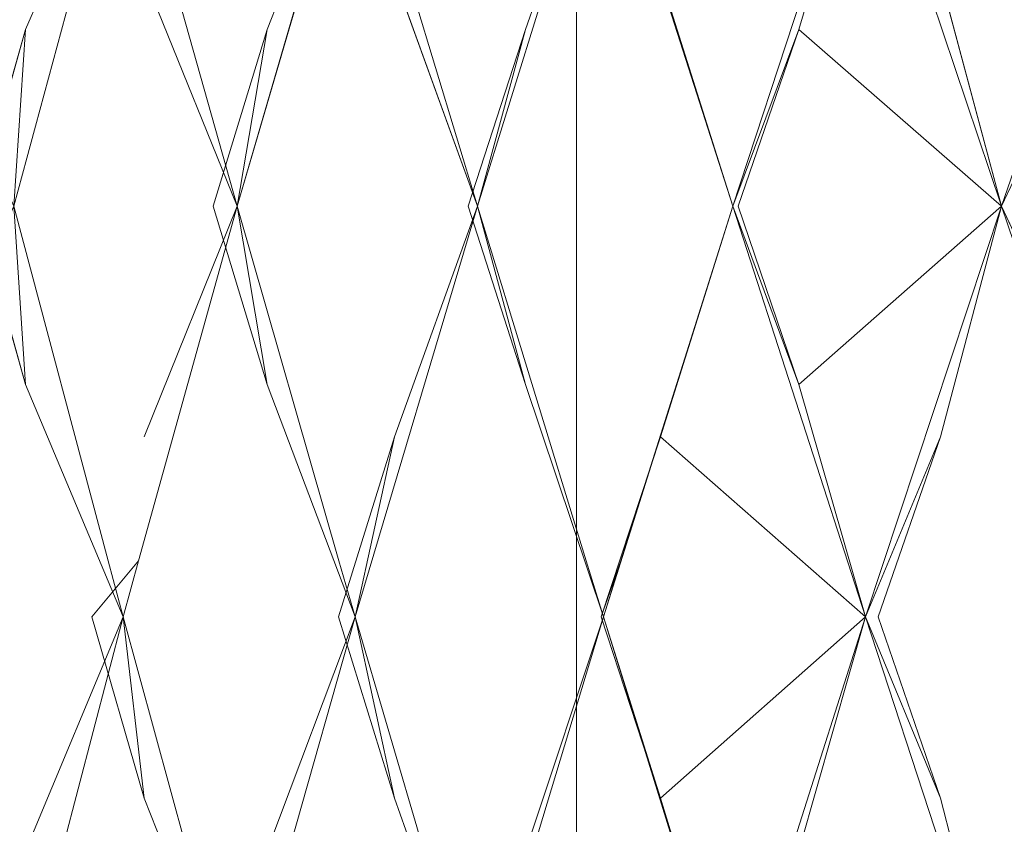
# Model space of a CAD drawing. Extents: x -224 to 226, y -82 to 0.
# Drawn here: x -220 to -217, y -11 to -8 of the extents above; entities that cross this region are included whole.
import ezdxf

# ---------------------------------------------------------------- set-up
doc = ezdxf.new("R2010")
doc.units = 0
doc.header["$LTSCALE"] = 500
doc.header["$MEASUREMENT"] = 0
doc.layers.add('EXC-BL', color=7, linetype='Continuous')

msp = doc.modelspace()

# ---------------------------------------------------------------- linework, layer by layer
at = {"layer": 'EXC-BL', "lineweight": 0}
for points, invisible_edges in [([(-219.4427, -17.05, 4.9459), (-220.3011, -17.05, 3.289), (-219.4427, -3.1, 4.9459), (-219.4427, -17.05, 4.9459)], 14), ([(-219.4427, -3.1, 4.9459), (-220.3011, -17.05, 3.289), (-220.3011, -3.1, 3.2891), (-219.4427, -3.1, 4.9459)], 15), ([(-220.3011, -17.05, -3.5207), (-219.4427, -17.05, -5.1775), (-220.3011, -3.1, -3.5207), (-220.3011, -17.05, -3.5207)], 14), ([(-220.3011, -3.1, -3.5207), (-219.4427, -17.05, -5.1775), (-219.4427, -3.1, -5.1775), (-220.3011, -3.1, -3.5207)], 15), ([(-218.2413, -17.05, 6.4249), (-219.4427, -17.05, 4.9459), (-218.2413, -3.1, 6.4249), (-218.2413, -17.05, 6.4249)], 14), ([(-218.2413, -3.1, 6.4249), (-219.4427, -17.05, 4.9459), (-219.4427, -3.1, 4.9459), (-218.2413, -3.1, 6.4249)], 15), ([(-219.4427, -17.05, -5.1775), (-218.2413, -17.05, -6.6566), (-219.4427, -3.1, -5.1775), (-219.4427, -17.05, -5.1775)], 14), ([(-219.4427, -3.1, -5.1775), (-218.2413, -17.05, -6.6566), (-218.2413, -3.1, -6.6566), (-219.4427, -3.1, -5.1775)], 13), ([(-216.7622, -17.05, 7.6264), (-218.2413, -17.05, 6.4249), (-216.7622, -3.1, 7.6264), (-216.7622, -17.05, 7.6264)], 14), ([(-216.7622, -3.1, 7.6264), (-218.2413, -17.05, 6.4249), (-218.2413, -3.1, 6.4249), (-216.7622, -3.1, 7.6264)], 13), ([(-218.2413, -17.05, -6.6566), (-216.7622, -17.05, -7.858), (-218.2413, -3.1, -6.6566), (-218.2413, -17.05, -6.6566)], 14), ([(-218.2413, -3.1, -6.6566), (-216.7622, -17.05, -7.858), (-216.7622, -3.1, -7.858), (-218.2413, -3.1, -6.6566)], 15), ([(-216.7622, -17.05, -7.858), (-215.1054, -17.05, -8.7164), (-216.7622, -3.1, -7.858), (-216.7622, -17.05, -7.858)], 14), ([(-216.7622, -3.1, -7.858), (-215.1054, -17.05, -8.7164), (-215.1054, -3.1, -8.7164), (-216.7622, -3.1, -7.858)], 15), ([(-220.1858, -8.7539, -8.6011), (-220.5394, -7.9619, -8.9547), (-219.8076, -7.3573, -8.9631), (-220.1858, -8.7539, -8.6011)], 8), ([(-220.1858, -8.7539, 8.3694), (-219.8076, -7.3574, 8.7315), (-220.5394, -7.9619, 8.723), (-220.1858, -8.7539, 8.3694)], 14), ([(-219.8076, -7.3573, -8.9631), (-220.1454, -8.1434, -9.3318), (-220.1858, -8.7539, -8.6011), (-219.8076, -7.3573, -8.9631)], 15), ([(-219.8076, -7.3574, 8.7315), (-220.1858, -8.7539, 8.3694), (-220.1454, -8.1434, 9.1001), (-219.8076, -7.3574, 8.7315)], 15), ([(-219.8076, -7.3573, -8.9631), (-219.414, -8.7539, -9.3084), (-220.1454, -8.1434, -9.3318), (-219.8076, -7.3573, -8.9631)], 11), ([(-219.8076, -7.3574, 8.7315), (-220.1454, -8.1434, 9.1001), (-219.414, -8.7539, 9.0767), (-219.8076, -7.3574, 8.7315)], 14), ([(-219.414, -8.7539, -9.3084), (-219.8076, -7.3573, -8.9631), (-219.7354, -7.9619, -9.6914), (-219.414, -8.7539, -9.3084)], 10), ([(-219.414, -8.7539, 9.0767), (-219.7354, -7.9619, 9.4597), (-219.8076, -7.3574, 8.7315), (-219.414, -8.7539, 9.0767)], 8), ([(-219.414, -8.7539, -9.3084), (-219.7354, -7.9619, -9.6914), (-219.0057, -7.3573, -9.6361), (-219.414, -8.7539, -9.3084)], 15), ([(-219.414, -8.7539, 9.0767), (-219.0056, -7.3574, 9.4044), (-219.7354, -7.9619, 9.4597), (-219.414, -8.7539, 9.0767)], 14), ([(-219.0057, -7.3573, -9.6361), (-219.3101, -8.1434, -10.0327), (-219.414, -8.7539, -9.3084), (-219.0057, -7.3573, -9.6361)], 11), ([(-219.0056, -7.3574, 9.4044), (-219.414, -8.7539, 9.0767), (-219.31, -8.1434, 9.8011), (-219.0056, -7.3574, 9.4044)], 15), ([(-219.0057, -7.3573, -9.6361), (-218.5834, -8.7539, -9.9456), (-219.3101, -8.1434, -10.0327), (-219.0057, -7.3573, -9.6361)], 11), ([(-219.0056, -7.3574, 9.4044), (-219.31, -8.1434, 9.8011), (-218.5834, -8.7539, 9.714), (-219.0056, -7.3574, 9.4044)], 14), ([(-218.5834, -8.7539, -9.9456), (-219.0057, -7.3573, -9.6361), (-218.8702, -7.9618, -10.3552), (-218.5834, -8.7539, -9.9456)], 10), ([(-218.5834, -8.7539, 9.714), (-218.8702, -7.9619, 10.1236), (-219.0056, -7.3574, 9.4044), (-218.5834, -8.7539, 9.714)], 8), ([(-218.5834, -8.7539, -9.9456), (-218.8702, -7.9618, -10.3552), (-218.1481, -7.3573, -10.2365), (-218.5834, -8.7539, -9.9456)], 15), ([(-218.5834, -8.7539, 9.714), (-218.1481, -7.3574, 10.0049), (-218.8702, -7.9619, 10.1236), (-218.5834, -8.7539, 9.714)], 14), ([(-218.1481, -7.3573, -10.2365), (-218.4168, -8.1434, -10.6582), (-218.5834, -8.7539, -9.9456), (-218.1481, -7.3573, -10.2365)], 11), ([(-218.1481, -7.3574, 10.0049), (-218.5834, -8.7539, 9.714), (-218.4167, -8.1434, 10.4266), (-218.1481, -7.3574, 10.0049)], 15), ([(-218.1481, -7.3573, -10.2365), (-217.7005, -8.7539, -10.5081), (-218.4168, -8.1434, -10.6582), (-218.1481, -7.3573, -10.2365)], 11), ([(-218.1481, -7.3574, 10.0049), (-218.4167, -8.1434, 10.4266), (-217.7005, -8.7539, 10.2765), (-218.1481, -7.3574, 10.0049)], 14), ([(-217.7005, -8.7539, -10.5081), (-218.1481, -7.3573, -10.2365), (-217.9506, -7.9618, -10.9411), (-217.7005, -8.7539, -10.5081)], 10), ([(-217.7005, -8.7539, 10.2765), (-217.9505, -7.9619, 10.7095), (-218.1481, -7.3574, 10.0049), (-217.7005, -8.7539, 10.2765)], 8), ([(-217.7005, -8.7539, -10.5081), (-217.9506, -7.9618, -10.9411), (-217.2415, -7.3573, -10.7599), (-217.7005, -8.7539, -10.5081)], 15), ([(-217.7005, -8.7539, 10.2765), (-217.2415, -7.3574, 10.5283), (-217.9505, -7.9619, 10.7095), (-217.7005, -8.7539, 10.2765)], 14), ([(-217.2415, -7.3573, -10.7599), (-217.4724, -8.1434, -11.2035), (-217.7005, -8.7539, -10.5081), (-217.2415, -7.3573, -10.7599)], 11), ([(-217.2415, -7.3574, 10.5283), (-217.7005, -8.7539, 10.2765), (-217.4724, -8.1434, 10.9718), (-217.2415, -7.3574, 10.5283)], 15), ([(-217.2415, -7.3573, -10.7599), (-216.772, -8.7539, -10.9915), (-217.4724, -8.1434, -11.2035), (-217.2415, -7.3573, -10.7599)], 11), ([(-217.2415, -7.3574, 10.5283), (-217.4724, -8.1434, 10.9718), (-216.7719, -8.7539, 10.7599), (-217.2415, -7.3574, 10.5283)], 14), ([(-216.772, -8.7539, -10.9915), (-217.2415, -7.3573, -10.7599), (-216.9833, -7.9618, -11.4447), (-216.772, -8.7539, -10.9915)], 10), ([(-216.7719, -8.7539, 10.7599), (-216.9832, -7.9619, 11.213), (-217.2415, -7.3574, 10.5283), (-216.7719, -8.7539, 10.7599)], 11), ([(-216.772, -8.7539, -10.9915), (-216.9833, -7.9618, -11.4447), (-216.2927, -7.3573, -11.2024), (-216.772, -8.7539, -10.9915)], 15), ([(-216.7719, -8.7539, 10.7599), (-216.2927, -7.3574, 10.9707), (-216.9832, -7.9619, 11.213), (-216.7719, -8.7539, 10.7599)], 10), ([(-216.2927, -7.3573, -11.2024), (-216.4841, -8.1434, -11.6643), (-216.772, -8.7539, -10.9915), (-216.2927, -7.3573, -11.2024)], 11), ([(-216.2927, -7.3574, 10.9707), (-216.7719, -8.7539, 10.7599), (-216.4841, -8.1434, 11.4327), (-216.2927, -7.3574, 10.9707)], 15), ([(-220.1454, -8.1434, -9.3318), (-219.9687, -8.7539, -9.4906), (-220.3191, -8.7539, -9.1696), (-220.1454, -8.1434, -9.3318)], 11), ([(-220.3191, -8.7539, -9.1696), (-220.1858, -8.7539, -8.6011), (-220.1454, -8.1434, -9.3318), (-220.3191, -8.7539, -9.1696)], 15), ([(-220.1454, -8.1434, 9.1001), (-220.319, -8.7539, 8.938), (-219.9687, -8.7539, 9.259), (-220.1454, -8.1434, 9.1001)], 14), ([(-220.319, -8.7539, 8.938), (-220.1454, -8.1434, 9.1001), (-220.1858, -8.7539, 8.3694), (-220.319, -8.7539, 8.938)], 13), ([(-219.9687, -8.7539, -9.4906), (-220.1454, -8.1434, -9.3318), (-219.414, -8.7539, -9.3084), (-219.9687, -8.7539, -9.4906)], 15), ([(-219.9687, -8.7539, 9.259), (-219.414, -8.7539, 9.0767), (-220.1454, -8.1434, 9.1001), (-219.9687, -8.7539, 9.259)], 15), ([(-219.3101, -8.1434, -10.0327), (-219.1202, -8.7539, -10.1756), (-219.4972, -8.7539, -9.8863), (-219.3101, -8.1434, -10.0327)], 11), ([(-219.4972, -8.7539, -9.8863), (-219.414, -8.7539, -9.3084), (-219.3101, -8.1434, -10.0327), (-219.4972, -8.7539, -9.8863)], 13), ([(-219.31, -8.1434, 9.8011), (-219.4971, -8.7539, 9.6547), (-219.1202, -8.7539, 9.9439), (-219.31, -8.1434, 9.8011)], 14), ([(-219.4971, -8.7539, 9.6547), (-219.31, -8.1434, 9.8011), (-219.414, -8.7539, 9.0767), (-219.4971, -8.7539, 9.6547)], 13), ([(-219.1202, -8.7539, -10.1756), (-219.3101, -8.1434, -10.0327), (-218.5834, -8.7539, -9.9456), (-219.1202, -8.7539, -10.1756)], 15), ([(-219.1202, -8.7539, 9.9439), (-218.5834, -8.7539, 9.714), (-219.31, -8.1434, 9.8011), (-219.1202, -8.7539, 9.9439)], 15), ([(-218.4168, -8.1434, -10.6582), (-218.2152, -8.7539, -10.784), (-218.6159, -8.7539, -10.5287), (-218.4168, -8.1434, -10.6582)], 11), ([(-218.4167, -8.1434, 10.4266), (-218.6159, -8.7539, 10.297), (-218.2152, -8.7539, 10.5523), (-218.4167, -8.1434, 10.4266)], 14), ([(-218.6159, -8.7539, -10.5287), (-218.5834, -8.7539, -9.9456), (-218.4168, -8.1434, -10.6582), (-218.6159, -8.7539, -10.5287)], 13), ([(-218.6159, -8.7539, 10.297), (-218.4167, -8.1434, 10.4266), (-218.5834, -8.7539, 9.714), (-218.6159, -8.7539, 10.297)], 13), ([(-218.2152, -8.7539, -10.784), (-218.4168, -8.1434, -10.6582), (-217.7005, -8.7539, -10.5081), (-218.2152, -8.7539, -10.784)], 15), ([(-218.2152, -8.7539, 10.5523), (-217.7005, -8.7539, 10.2765), (-218.4167, -8.1434, 10.4266), (-218.2152, -8.7539, 10.5523)], 15), ([(-217.6821, -8.7539, -11.0918), (-217.7005, -8.7539, -10.5081), (-217.4724, -8.1434, -11.2035), (-217.6821, -8.7539, -11.0918)], 13), ([(-217.6821, -8.7539, 10.8601), (-217.4724, -8.1434, 10.9718), (-217.7005, -8.7539, 10.2765), (-217.6821, -8.7539, 10.8601)], 15), ([(-217.4724, -8.1434, -11.2035), (-217.2606, -8.7539, -11.3112), (-217.6821, -8.7539, -11.0918), (-217.4724, -8.1434, -11.2035)], 11), ([(-217.4724, -8.1434, 10.9718), (-217.6821, -8.7539, 10.8601), (-217.2606, -8.7539, 11.0795), (-217.4724, -8.1434, 10.9718)], 14), ([(-217.2606, -8.7539, -11.3112), (-217.4724, -8.1434, -11.2035), (-216.772, -8.7539, -10.9915), (-217.2606, -8.7539, -11.3112)], 15), ([(-217.2606, -8.7539, 11.0795), (-216.7719, -8.7539, 10.7599), (-217.4724, -8.1434, 10.9718), (-217.2606, -8.7539, 11.0795)], 13), ([(-216.7027, -8.7539, -11.5713), (-216.772, -8.7539, -10.9915), (-216.4841, -8.1434, -11.6643), (-216.7027, -8.7539, -11.5713)], 13), ([(-216.7027, -8.7539, 11.3397), (-216.4841, -8.1434, 11.4327), (-216.7719, -8.7539, 10.7599), (-216.7027, -8.7539, 11.3397)], 15), ([(-220.1858, -8.7539, -8.6011), (-219.8599, -9.9788, -8.9149), (-220.5394, -9.5512, -8.9547), (-220.1858, -8.7539, -8.6011)], 11), ([(-220.1858, -8.7539, 8.3694), (-220.5394, -9.5512, 8.723), (-219.8599, -9.9788, 8.6833), (-220.1858, -8.7539, 8.3694)], 14), ([(-220.1454, -9.3701, -9.3318), (-220.3191, -8.7539, -9.1696), (-219.9687, -8.7539, -9.4906), (-220.1454, -9.3701, -9.3318)], 14), ([(-220.3191, -8.7539, -9.1696), (-220.1454, -9.3701, -9.3318), (-220.1858, -8.7539, -8.6011), (-220.3191, -8.7539, -9.1696)], 13), ([(-220.1454, -9.3701, 9.1001), (-219.9687, -8.7539, 9.259), (-220.319, -8.7539, 8.938), (-220.1454, -9.3701, 9.1001)], 11), ([(-220.319, -8.7539, 8.938), (-220.1858, -8.7539, 8.3694), (-220.1454, -9.3701, 9.1001), (-220.319, -8.7539, 8.938)], 13), ([(-219.8599, -9.9788, -8.9149), (-220.1858, -8.7539, -8.6011), (-220.1454, -9.3701, -9.3318), (-219.8599, -9.9788, -8.9149)], 14), ([(-219.8599, -9.9788, 8.6833), (-220.1454, -9.3701, 9.1001), (-220.1858, -8.7539, 8.3694), (-219.8599, -9.9788, 8.6833)], 11), ([(-219.9687, -8.7539, -9.4906), (-219.414, -8.7539, -9.3084), (-220.1454, -9.3701, -9.3318), (-219.9687, -8.7539, -9.4906)], 15), ([(-219.755, -9.9788, -9.0111), (-220.1454, -9.3701, -9.3318), (-219.414, -8.7539, -9.3084), (-219.755, -9.9788, -9.0111)], 15), ([(-219.9687, -8.7539, 9.259), (-220.1454, -9.3701, 9.1001), (-219.414, -8.7539, 9.0767), (-219.9687, -8.7539, 9.259)], 15), ([(-219.755, -9.9788, 8.7794), (-219.414, -8.7539, 9.0767), (-220.1454, -9.3701, 9.1001), (-219.755, -9.9788, 8.7794)], 14), ([(-219.414, -8.7539, -9.3084), (-219.7354, -9.5512, -9.6914), (-219.755, -9.9788, -9.0111), (-219.414, -8.7539, -9.3084)], 11), ([(-219.414, -8.7539, 9.0767), (-219.755, -9.9788, 8.7794), (-219.7354, -9.5512, 9.4597), (-219.414, -8.7539, 9.0767)], 15), ([(-219.414, -8.7539, -9.3084), (-219.062, -9.9788, -9.5926), (-219.7354, -9.5512, -9.6914), (-219.414, -8.7539, -9.3084)], 11), ([(-219.414, -8.7539, 9.0767), (-219.7354, -9.5512, 9.4597), (-219.062, -9.9788, 9.3609), (-219.414, -8.7539, 9.0767)], 14), ([(-219.3101, -9.3701, -10.0327), (-219.4972, -8.7539, -9.8863), (-219.1202, -8.7539, -10.1756), (-219.3101, -9.3701, -10.0327)], 14), ([(-219.4972, -8.7539, -9.8863), (-219.3101, -9.3701, -10.0327), (-219.414, -8.7539, -9.3084), (-219.4972, -8.7539, -9.8863)], 13), ([(-219.31, -9.3701, 9.8011), (-219.1202, -8.7539, 9.9439), (-219.4971, -8.7539, 9.6547), (-219.31, -9.3701, 9.8011)], 11), ([(-219.4971, -8.7539, 9.6547), (-219.414, -8.7539, 9.0767), (-219.31, -9.3701, 9.8011), (-219.4971, -8.7539, 9.6547)], 13), ([(-219.062, -9.9788, -9.5926), (-219.414, -8.7539, -9.3084), (-219.3101, -9.3701, -10.0327), (-219.062, -9.9788, -9.5926)], 14), ([(-219.062, -9.9788, 9.3609), (-219.31, -9.3701, 9.8011), (-219.414, -8.7539, 9.0767), (-219.062, -9.9788, 9.3609)], 11), ([(-219.0057, -10.1727, -9.6361), (-219.3101, -9.3701, -10.0327), (-218.5834, -8.7539, -9.9456), (-219.0057, -10.1727, -9.6361)], 15), ([(-219.1202, -8.7539, -10.1756), (-218.5834, -8.7539, -9.9456), (-219.3101, -9.3701, -10.0327), (-219.1202, -8.7539, -10.1756)], 15), ([(-219.1202, -8.7539, 9.9439), (-219.31, -9.3701, 9.8011), (-218.5834, -8.7539, 9.714), (-219.1202, -8.7539, 9.9439)], 15), ([(-219.0056, -10.1727, 9.4044), (-218.5834, -8.7539, 9.714), (-219.31, -9.3701, 9.8011), (-219.0056, -10.1727, 9.4044)], 14), ([(-218.5834, -8.7539, -9.9456), (-218.8702, -9.5512, -10.3552), (-219.0057, -10.1727, -9.6361), (-218.5834, -8.7539, -9.9456)], 11), ([(-218.5834, -8.7539, 9.714), (-219.0056, -10.1727, 9.4044), (-218.8702, -9.5512, 10.1236), (-218.5834, -8.7539, 9.714)], 15), ([(-218.5834, -8.7539, -9.9456), (-218.208, -9.9788, -10.1981), (-218.8702, -9.5512, -10.3552), (-218.5834, -8.7539, -9.9456)], 11), ([(-218.5834, -8.7539, 9.714), (-218.8702, -9.5512, 10.1236), (-218.208, -9.9788, 9.9665), (-218.5834, -8.7539, 9.714)], 14), ([(-218.4168, -9.3701, -10.6582), (-218.6159, -8.7539, -10.5287), (-218.2152, -8.7539, -10.784), (-218.4168, -9.3701, -10.6582)], 14), ([(-218.4167, -9.3701, 10.4266), (-218.2152, -8.7539, 10.5523), (-218.6159, -8.7539, 10.297), (-218.4167, -9.3701, 10.4266)], 11), ([(-218.6159, -8.7539, -10.5287), (-218.4168, -9.3701, -10.6582), (-218.5834, -8.7539, -9.9456), (-218.6159, -8.7539, -10.5287)], 13), ([(-218.6159, -8.7539, 10.297), (-218.5834, -8.7539, 9.714), (-218.4167, -9.3701, 10.4266), (-218.6159, -8.7539, 10.297)], 13), ([(-218.208, -9.9788, -10.1981), (-218.5834, -8.7539, -9.9456), (-218.4168, -9.3701, -10.6582), (-218.208, -9.9788, -10.1981)], 14), ([(-218.208, -9.9788, 9.9665), (-218.4167, -9.3701, 10.4266), (-218.5834, -8.7539, 9.714), (-218.208, -9.9788, 9.9665)], 11), ([(-218.2152, -8.7539, -10.784), (-217.7005, -8.7539, -10.5081), (-218.4168, -9.3701, -10.6582), (-218.2152, -8.7539, -10.784)], 15), ([(-218.0882, -9.9792, -10.2745), (-218.4168, -9.3701, -10.6582), (-217.7005, -8.7539, -10.5081), (-218.0882, -9.9792, -10.2745)], 15), ([(-218.2152, -8.7539, 10.5523), (-218.4167, -9.3701, 10.4266), (-217.7005, -8.7539, 10.2765), (-218.2152, -8.7539, 10.5523)], 15), ([(-218.1481, -10.1727, 10.0049), (-217.7005, -8.7539, 10.2765), (-218.4167, -9.3701, 10.4266), (-218.1481, -10.1727, 10.0049)], 14), ([(-217.7005, -8.7539, 10.2765), (-218.1481, -10.1727, 10.0049), (-217.9505, -9.5512, 10.7095), (-217.7005, -8.7539, 10.2765)], 15), ([(-217.7005, -8.7539, -10.5081), (-217.9506, -9.5512, -10.9411), (-218.0882, -9.9792, -10.2745), (-217.7005, -8.7539, -10.5081)], 11), ([(-217.7005, -8.7539, -10.5081), (-217.2415, -10.1727, -10.76), (-217.9506, -9.5512, -10.9411), (-217.7005, -8.7539, -10.5081)], 11), ([(-217.7005, -8.7539, 10.2765), (-217.9505, -9.5512, 10.7095), (-217.2415, -10.1727, 10.5283), (-217.7005, -8.7539, 10.2765)], 14), ([(-217.6821, -8.7539, -11.0918), (-217.4724, -9.3701, -11.2035), (-217.7005, -8.7539, -10.5081), (-217.6821, -8.7539, -11.0918)], 13), ([(-217.2415, -10.1727, -10.76), (-217.7005, -8.7539, -10.5081), (-217.4724, -9.3701, -11.2035), (-217.2415, -10.1727, -10.76)], 10), ([(-217.2415, -10.1727, 10.5283), (-217.4724, -9.3701, 10.9718), (-217.7005, -8.7539, 10.2765), (-217.2415, -10.1727, 10.5283)], 11), ([(-217.6821, -8.7539, 10.8601), (-217.7005, -8.7539, 10.2765), (-217.4724, -9.3701, 10.9718), (-217.6821, -8.7539, 10.8601)], 15), ([(-217.4724, -9.3701, -11.2035), (-217.6821, -8.7539, -11.0918), (-217.2606, -8.7539, -11.3112), (-217.4724, -9.3701, -11.2035)], 14), ([(-217.4724, -9.3701, 10.9718), (-217.2606, -8.7539, 11.0795), (-217.6821, -8.7539, 10.8601), (-217.4724, -9.3701, 10.9718)], 11), ([(-217.2415, -10.1727, -10.76), (-217.4724, -9.3701, -11.2035), (-216.772, -8.7539, -10.9915), (-217.2415, -10.1727, -10.76)], 15), ([(-217.2606, -8.7539, -11.3112), (-216.772, -8.7539, -10.9915), (-217.4724, -9.3701, -11.2035), (-217.2606, -8.7539, -11.3112)], 15), ([(-217.2606, -8.7539, 11.0795), (-217.4724, -9.3701, 10.9718), (-216.7719, -8.7539, 10.7599), (-217.2606, -8.7539, 11.0795)], 13), ([(-217.2415, -10.1727, 10.5283), (-216.7719, -8.7539, 10.7599), (-217.4724, -9.3701, 10.9718), (-217.2415, -10.1727, 10.5283)], 10), ([(-216.772, -8.7539, -10.9915), (-216.9833, -9.5512, -11.4447), (-217.2415, -10.1727, -10.76), (-216.772, -8.7539, -10.9915)], 11), ([(-216.7719, -8.7539, 10.7599), (-217.2415, -10.1727, 10.5283), (-216.9832, -9.5512, 11.213), (-216.7719, -8.7539, 10.7599)], 15), ([(-216.772, -8.7539, -10.9915), (-216.2927, -10.1727, -11.2024), (-216.9833, -9.5512, -11.4447), (-216.772, -8.7539, -10.9915)], 11), ([(-216.7719, -8.7539, 10.7599), (-216.9832, -9.5512, 11.213), (-216.2927, -10.1727, 10.9707), (-216.7719, -8.7539, 10.7599)], 14), ([(-216.7027, -8.7539, -11.5713), (-216.4841, -9.3701, -11.6643), (-216.772, -8.7539, -10.9915), (-216.7027, -8.7539, -11.5713)], 13), ([(-216.2927, -10.1727, -11.2024), (-216.772, -8.7539, -10.9915), (-216.4841, -9.3701, -11.6643), (-216.2927, -10.1727, -11.2024)], 10), ([(-216.2927, -10.1727, 10.9707), (-216.4841, -9.3701, 11.4327), (-216.7719, -8.7539, 10.7599), (-216.2927, -10.1727, 10.9707)], 8), ([(-216.7027, -8.7539, 11.3397), (-216.7719, -8.7539, 10.7599), (-216.4841, -9.3701, 11.4327), (-216.7027, -8.7539, 11.3397)], 15), ([(-219.8076, -10.1727, -8.9632), (-219.8599, -9.9788, -8.9149), (-220.1454, -9.3701, -9.3318), (-219.8076, -10.1727, -8.9632)], 10), ([(-219.8076, -10.1727, -8.9632), (-220.1454, -9.3701, -9.3318), (-219.755, -9.9788, -9.0111), (-219.8076, -10.1727, -8.9632)], 15), ([(-219.8076, -10.1727, 8.7315), (-220.1454, -9.3701, 9.1001), (-219.8599, -9.9788, 8.6833), (-219.8076, -10.1727, 8.7315)], 10), ([(-219.8076, -10.1727, 8.7315), (-219.755, -9.9788, 8.7794), (-220.1454, -9.3701, 9.1001), (-219.8076, -10.1727, 8.7315)], 14), ([(-219.0057, -10.1727, -9.6361), (-219.062, -9.9788, -9.5926), (-219.3101, -9.3701, -10.0327), (-219.0057, -10.1727, -9.6361)], 10), ([(-219.0056, -10.1727, 9.4044), (-219.31, -9.3701, 9.8011), (-219.062, -9.9788, 9.3609), (-219.0056, -10.1727, 9.4044)], 10), ([(-218.1481, -10.1727, -10.2365), (-218.208, -9.9788, -10.1981), (-218.4168, -9.3701, -10.6582), (-218.1481, -10.1727, -10.2365)], 10), ([(-218.1481, -10.1727, -10.2365), (-218.4168, -9.3701, -10.6582), (-218.0882, -9.9792, -10.2745), (-218.1481, -10.1727, -10.2365)], 15), ([(-218.1481, -10.1727, 10.0049), (-218.4167, -9.3701, 10.4266), (-218.208, -9.9788, 9.9665), (-218.1481, -10.1727, 10.0049)], 10), ([(-220.5394, -9.5512, -8.9547), (-219.8599, -9.9788, -8.9149), (-220.3694, -10.1728, -9.1215), (-220.5394, -9.5512, -8.9547)], 15), ([(-220.5394, -9.5512, 8.723), (-220.3693, -10.1728, 8.8898), (-219.8599, -9.9788, 8.6833), (-220.5394, -9.5512, 8.723)], 15), ([(-219.7354, -9.5512, -9.6914), (-219.5515, -10.1728, -9.8427), (-219.9164, -10.1728, -9.5365), (-219.7354, -9.5512, -9.6914)], 15), ([(-219.7354, -9.5512, 9.4597), (-219.9164, -10.1728, 9.3049), (-219.5515, -10.1728, 9.6111), (-219.7354, -9.5512, 9.4597)], 15), ([(-219.7354, -9.5512, -9.6914), (-219.9164, -10.1728, -9.5365), (-219.755, -9.9788, -9.0111), (-219.7354, -9.5512, -9.6914)], 15), ([(-219.7354, -9.5512, 9.4597), (-219.755, -9.9788, 8.7794), (-219.9164, -10.1728, 9.3049), (-219.7354, -9.5512, 9.4597)], 15), ([(-219.7354, -9.5512, -9.6914), (-219.062, -9.9788, -9.5926), (-219.5515, -10.1728, -9.8427), (-219.7354, -9.5512, -9.6914)], 15), ([(-219.7354, -9.5512, 9.4597), (-219.5515, -10.1728, 9.6111), (-219.062, -9.9788, 9.3609), (-219.7354, -9.5512, 9.4597)], 15), ([(-218.8702, -9.5512, -10.3552), (-218.6738, -10.1728, -10.49), (-219.064, -10.1728, -10.2168), (-218.8702, -9.5512, -10.3552)], 11), ([(-218.8702, -9.5512, 10.1236), (-219.064, -10.1728, 9.9851), (-218.6738, -10.1728, 10.2583), (-218.8702, -9.5512, 10.1236)], 14), ([(-219.064, -10.1728, -10.2168), (-219.0057, -10.1727, -9.6361), (-218.8702, -9.5512, -10.3552), (-219.064, -10.1728, -10.2168)], 13), ([(-219.064, -10.1728, 9.9851), (-218.8702, -9.5512, 10.1236), (-219.0056, -10.1727, 9.4044), (-219.064, -10.1728, 9.9851)], 13), ([(-218.8702, -9.5512, -10.3552), (-218.208, -9.9788, -10.1981), (-218.6738, -10.1728, -10.49), (-218.8702, -9.5512, -10.3552)], 15), ([(-218.8702, -9.5512, 10.1236), (-218.6738, -10.1728, 10.2583), (-218.208, -9.9788, 9.9665), (-218.8702, -9.5512, 10.1236)], 15), ([(-217.9506, -9.5512, -10.9411), (-217.7431, -10.1728, -11.0583), (-218.1557, -10.1728, -10.8201), (-217.9506, -9.5512, -10.9411)], 15), ([(-217.9506, -9.5512, -10.9411), (-218.1557, -10.1728, -10.8201), (-218.0882, -9.9792, -10.2745), (-217.9506, -9.5512, -10.9411)], 15), ([(-217.9505, -9.5512, 10.7095), (-218.1556, -10.1728, 10.5884), (-217.7431, -10.1728, 10.8266), (-217.9505, -9.5512, 10.7095)], 14), ([(-218.1556, -10.1728, 10.5884), (-217.9505, -9.5512, 10.7095), (-218.1481, -10.1727, 10.0049), (-218.1556, -10.1728, 10.5884)], 15), ([(-217.7431, -10.1728, -11.0583), (-217.9506, -9.5512, -10.9411), (-217.2415, -10.1727, -10.76), (-217.7431, -10.1728, -11.0583)], 15), ([(-217.7431, -10.1728, 10.8266), (-217.2415, -10.1727, 10.5283), (-217.9505, -9.5512, 10.7095), (-217.7431, -10.1728, 10.8266)], 13), ([(-217.1982, -10.1728, -11.342), (-217.2415, -10.1727, -10.76), (-216.9833, -9.5512, -11.4447), (-217.1982, -10.1728, -11.342)], 13), ([(-217.1981, -10.1728, 11.1103), (-216.9832, -9.5512, 11.213), (-217.2415, -10.1727, 10.5283), (-217.1981, -10.1728, 11.1103)], 15), ([(-216.9833, -9.5512, -11.4447), (-216.7664, -10.1728, -11.5433), (-217.1982, -10.1728, -11.342), (-216.9833, -9.5512, -11.4447)], 11), ([(-216.9832, -9.5512, 11.213), (-217.1981, -10.1728, 11.1103), (-216.7664, -10.1728, 11.3116), (-216.9832, -9.5512, 11.213)], 14), ([(-216.7664, -10.1728, -11.5433), (-216.9833, -9.5512, -11.4447), (-216.2927, -10.1727, -11.2024), (-216.7664, -10.1728, -11.5433)], 15), ([(-216.7664, -10.1728, 11.3116), (-216.2927, -10.1727, 10.9707), (-216.9832, -9.5512, 11.213), (-216.7664, -10.1728, 11.3116)], 15), ([(-219.8076, -10.1727, -8.9632), (-220.3694, -10.1728, -9.1215), (-219.8599, -9.9788, -8.9149), (-219.8076, -10.1727, -8.9632)], 15), ([(-219.8076, -10.1727, 8.7315), (-219.8599, -9.9788, 8.6833), (-220.3693, -10.1728, 8.8898), (-219.8076, -10.1727, 8.7315)], 15), ([(-219.8076, -10.1727, -8.9632), (-219.755, -9.9788, -9.0111), (-219.9164, -10.1728, -9.5365), (-219.8076, -10.1727, -8.9632)], 12), ([(-219.8076, -10.1727, 8.7315), (-219.9164, -10.1728, 9.3049), (-219.755, -9.9788, 8.7794), (-219.8076, -10.1727, 8.7315)], 13), ([(-219.0057, -10.1727, -9.6361), (-219.5515, -10.1728, -9.8427), (-219.062, -9.9788, -9.5926), (-219.0057, -10.1727, -9.6361)], 15), ([(-219.0056, -10.1727, 9.4044), (-219.062, -9.9788, 9.3609), (-219.5515, -10.1728, 9.6111), (-219.0056, -10.1727, 9.4044)], 15), ([(-218.1481, -10.1727, -10.2365), (-218.6738, -10.1728, -10.49), (-218.208, -9.9788, -10.1981), (-218.1481, -10.1727, -10.2365)], 15), ([(-218.1481, -10.1727, 10.0049), (-218.208, -9.9788, 9.9665), (-218.6738, -10.1728, 10.2583), (-218.1481, -10.1727, 10.0049)], 15), ([(-218.1481, -10.1727, -10.2365), (-218.0882, -9.9792, -10.2745), (-218.1557, -10.1728, -10.8201), (-218.1481, -10.1727, -10.2365)], 12), ([(-220.1858, -11.6113, -8.6011), (-220.5394, -10.7993, -8.9547), (-219.8076, -10.1727, -8.9632), (-220.1858, -11.6113, -8.6011)], 15), ([(-220.3694, -10.1728, -9.1215), (-219.8076, -10.1727, -8.9632), (-220.5394, -10.7993, -8.9547), (-220.3694, -10.1728, -9.1215)], 15), ([(-220.3693, -10.1728, 8.8898), (-220.5394, -10.7994, 8.723), (-219.8076, -10.1727, 8.7315), (-220.3693, -10.1728, 8.8898)], 15), ([(-220.1858, -11.6113, 8.3694), (-219.8076, -10.1727, 8.7315), (-220.5394, -10.7994, 8.723), (-220.1858, -11.6113, 8.3694)], 14), ([(-219.8076, -10.1727, -8.9632), (-220.1454, -10.9801, -9.3318), (-220.1858, -11.6113, -8.6011), (-219.8076, -10.1727, -8.9632)], 11), ([(-219.8076, -10.1727, 8.7315), (-220.1858, -11.6113, 8.3694), (-220.1454, -10.9801, 9.1001), (-219.8076, -10.1727, 8.7315)], 15), ([(-219.8076, -10.1727, -8.9632), (-219.414, -11.6113, -9.3084), (-220.1454, -10.9801, -9.3318), (-219.8076, -10.1727, -8.9632)], 11), ([(-219.8076, -10.1727, 8.7315), (-220.1454, -10.9801, 9.1001), (-219.414, -11.6113, 9.0767), (-219.8076, -10.1727, 8.7315)], 14), ([(-219.9164, -10.1728, -9.5365), (-219.7354, -10.7993, -9.6914), (-219.8076, -10.1727, -8.9632), (-219.9164, -10.1728, -9.5365)], 13), ([(-219.9164, -10.1728, 9.3049), (-219.8076, -10.1727, 8.7315), (-219.7354, -10.7994, 9.4597), (-219.9164, -10.1728, 9.3049)], 15), ([(-219.7354, -10.7993, -9.6914), (-219.9164, -10.1728, -9.5365), (-219.5515, -10.1728, -9.8427), (-219.7354, -10.7993, -9.6914)], 14), ([(-219.7354, -10.7994, 9.4597), (-219.5515, -10.1728, 9.6111), (-219.9164, -10.1728, 9.3049), (-219.7354, -10.7994, 9.4597)], 11), ([(-219.414, -11.6113, -9.3084), (-219.8076, -10.1727, -8.9632), (-219.7354, -10.7993, -9.6914), (-219.414, -11.6113, -9.3084)], 10), ([(-219.414, -11.6113, 9.0767), (-219.7354, -10.7994, 9.4597), (-219.8076, -10.1727, 8.7315), (-219.414, -11.6113, 9.0767)], 8), ([(-219.414, -11.6113, -9.3084), (-219.7354, -10.7993, -9.6914), (-219.0057, -10.1727, -9.6361), (-219.414, -11.6113, -9.3084)], 15), ([(-219.5515, -10.1728, -9.8427), (-219.0057, -10.1727, -9.6361), (-219.7354, -10.7993, -9.6914), (-219.5515, -10.1728, -9.8427)], 15), ([(-219.5515, -10.1728, 9.6111), (-219.7354, -10.7994, 9.4597), (-219.0056, -10.1727, 9.4044), (-219.5515, -10.1728, 9.6111)], 15), ([(-219.414, -11.6113, 9.0767), (-219.0056, -10.1727, 9.4044), (-219.7354, -10.7994, 9.4597), (-219.414, -11.6113, 9.0767)], 14), ([(-219.0057, -10.1727, -9.6361), (-219.3101, -10.9801, -10.0327), (-219.414, -11.6113, -9.3084), (-219.0057, -10.1727, -9.6361)], 11), ([(-219.0056, -10.1727, 9.4044), (-219.414, -11.6113, 9.0767), (-219.31, -10.9801, 9.8011), (-219.0056, -10.1727, 9.4044)], 15), ([(-219.0057, -10.1727, -9.6361), (-218.5834, -11.6113, -9.9456), (-219.3101, -10.9801, -10.0327), (-219.0057, -10.1727, -9.6361)], 11), ([(-219.0056, -10.1727, 9.4044), (-219.31, -10.9801, 9.8011), (-218.5834, -11.6113, 9.714), (-219.0056, -10.1727, 9.4044)], 14), ([(-219.064, -10.1728, -10.2168), (-218.8702, -10.7993, -10.3552), (-219.0057, -10.1727, -9.6361), (-219.064, -10.1728, -10.2168)], 13), ([(-219.064, -10.1728, 9.9851), (-219.0056, -10.1727, 9.4044), (-218.8702, -10.7994, 10.1236), (-219.064, -10.1728, 9.9851)], 15), ([(-218.8702, -10.7993, -10.3552), (-219.064, -10.1728, -10.2168), (-218.6738, -10.1728, -10.49), (-218.8702, -10.7993, -10.3552)], 14), ([(-218.8702, -10.7994, 10.1236), (-218.6738, -10.1728, 10.2583), (-219.064, -10.1728, 9.9851), (-218.8702, -10.7994, 10.1236)], 11), ([(-218.5834, -11.6113, -9.9456), (-219.0057, -10.1727, -9.6361), (-218.8702, -10.7993, -10.3552), (-218.5834, -11.6113, -9.9456)], 10), ([(-218.5834, -11.6113, 9.714), (-218.8702, -10.7994, 10.1236), (-219.0056, -10.1727, 9.4044), (-218.5834, -11.6113, 9.714)], 8), ([(-218.5834, -11.6113, -9.9456), (-218.8702, -10.7993, -10.3552), (-218.1481, -10.1727, -10.2365), (-218.5834, -11.6113, -9.9456)], 15), ([(-218.6738, -10.1728, -10.49), (-218.1481, -10.1727, -10.2365), (-218.8702, -10.7993, -10.3552), (-218.6738, -10.1728, -10.49)], 15), ([(-218.6738, -10.1728, 10.2583), (-218.8702, -10.7994, 10.1236), (-218.1481, -10.1727, 10.0049), (-218.6738, -10.1728, 10.2583)], 15), ([(-218.5834, -11.6113, 9.714), (-218.1481, -10.1727, 10.0049), (-218.8702, -10.7994, 10.1236), (-218.5834, -11.6113, 9.714)], 14), ([(-218.1481, -10.1727, -10.2365), (-218.4168, -10.9801, -10.6582), (-218.5834, -11.6113, -9.9456), (-218.1481, -10.1727, -10.2365)], 11), ([(-218.1481, -10.1727, 10.0049), (-218.5834, -11.6113, 9.714), (-218.4167, -10.9801, 10.4266), (-218.1481, -10.1727, 10.0049)], 15), ([(-218.1481, -10.1727, -10.2365), (-217.7005, -11.6113, -10.5081), (-218.4168, -10.9801, -10.6582), (-218.1481, -10.1727, -10.2365)], 11), ([(-218.1481, -10.1727, 10.0049), (-218.4167, -10.9801, 10.4266), (-217.7005, -11.6113, 10.2765), (-218.1481, -10.1727, 10.0049)], 14), ([(-218.1557, -10.1728, -10.8201), (-217.9506, -10.7993, -10.9411), (-218.1481, -10.1727, -10.2365), (-218.1557, -10.1728, -10.8201)], 13), ([(-217.9506, -10.7993, -10.9411), (-218.1557, -10.1728, -10.8201), (-217.7431, -10.1728, -11.0583), (-217.9506, -10.7993, -10.9411)], 14), ([(-218.1556, -10.1728, 10.5884), (-218.1481, -10.1727, 10.0049), (-217.9505, -10.7994, 10.7095), (-218.1556, -10.1728, 10.5884)], 15), ([(-217.9505, -10.7994, 10.7095), (-217.7431, -10.1728, 10.8266), (-218.1556, -10.1728, 10.5884), (-217.9505, -10.7994, 10.7095)], 11), ([(-217.7005, -11.6113, -10.5081), (-218.1481, -10.1727, -10.2365), (-217.9506, -10.7993, -10.9411), (-217.7005, -11.6113, -10.5081)], 10), ([(-217.7005, -11.6113, 10.2765), (-217.9505, -10.7994, 10.7095), (-218.1481, -10.1727, 10.0049), (-217.7005, -11.6113, 10.2765)], 11), ([(-217.7005, -11.6113, -10.5081), (-217.9506, -10.7993, -10.9411), (-217.2415, -10.1727, -10.76), (-217.7005, -11.6113, -10.5081)], 15), ([(-217.7431, -10.1728, -11.0583), (-217.2415, -10.1727, -10.76), (-217.9506, -10.7993, -10.9411), (-217.7431, -10.1728, -11.0583)], 15), ([(-217.7431, -10.1728, 10.8266), (-217.9505, -10.7994, 10.7095), (-217.2415, -10.1727, 10.5283), (-217.7431, -10.1728, 10.8266)], 13), ([(-217.7005, -11.6113, 10.2765), (-217.2415, -10.1727, 10.5283), (-217.9505, -10.7994, 10.7095), (-217.7005, -11.6113, 10.2765)], 10), ([(-217.2415, -10.1727, -10.76), (-217.4724, -10.9801, -11.2035), (-217.7005, -11.6113, -10.5081), (-217.2415, -10.1727, -10.76)], 11), ([(-217.2415, -10.1727, 10.5283), (-217.7005, -11.6113, 10.2765), (-217.4724, -10.9801, 10.9718), (-217.2415, -10.1727, 10.5283)], 15), ([(-217.2415, -10.1727, -10.76), (-216.772, -11.6113, -10.9915), (-217.4724, -10.9801, -11.2035), (-217.2415, -10.1727, -10.76)], 11), ([(-217.2415, -10.1727, 10.5283), (-217.4724, -10.9801, 10.9718), (-216.7719, -11.6113, 10.7599), (-217.2415, -10.1727, 10.5283)], 14), ([(-217.1982, -10.1728, -11.342), (-216.9833, -10.7993, -11.4447), (-217.2415, -10.1727, -10.76), (-217.1982, -10.1728, -11.342)], 13), ([(-216.772, -11.6113, -10.9915), (-217.2415, -10.1727, -10.76), (-216.9833, -10.7993, -11.4447), (-216.772, -11.6113, -10.9915)], 10), ([(-216.7719, -11.6113, 10.7599), (-216.9832, -10.7994, 11.213), (-217.2415, -10.1727, 10.5283), (-216.7719, -11.6113, 10.7599)], 8), ([(-217.1981, -10.1728, 11.1103), (-217.2415, -10.1727, 10.5283), (-216.9832, -10.7994, 11.213), (-217.1981, -10.1728, 11.1103)], 15), ([(-216.9833, -10.7993, -11.4447), (-217.1982, -10.1728, -11.342), (-216.7664, -10.1728, -11.5433), (-216.9833, -10.7993, -11.4447)], 14), ([(-216.9832, -10.7994, 11.213), (-216.7664, -10.1728, 11.3116), (-217.1981, -10.1728, 11.1103), (-216.9832, -10.7994, 11.213)], 11), ([(-216.772, -11.6113, -10.9915), (-216.9833, -10.7993, -11.4447), (-216.2927, -10.1727, -11.2024), (-216.772, -11.6113, -10.9915)], 15), ([(-216.7664, -10.1728, -11.5433), (-216.2927, -10.1727, -11.2024), (-216.9833, -10.7993, -11.4447), (-216.7664, -10.1728, -11.5433)], 15), ([(-216.7664, -10.1728, 11.3116), (-216.9832, -10.7994, 11.213), (-216.2927, -10.1727, 10.9707), (-216.7664, -10.1728, 11.3116)], 15), ([(-216.7719, -11.6113, 10.7599), (-216.2927, -10.1727, 10.9707), (-216.9832, -10.7994, 11.213), (-216.7719, -11.6113, 10.7599)], 14), ([(-216.2927, -10.1727, -11.2024), (-216.4841, -10.9801, -11.6643), (-216.772, -11.6113, -10.9915), (-216.2927, -10.1727, -11.2024)], 11), ([(-216.2927, -10.1727, 10.9707), (-216.7719, -11.6113, 10.7599), (-216.4841, -10.9801, 11.4327), (-216.2927, -10.1727, 10.9707)], 15)]:
    msp.add_3dface(points, dxfattribs=dict(at, invisible_edges=invisible_edges))

doc.saveas('drawing.dxf')
